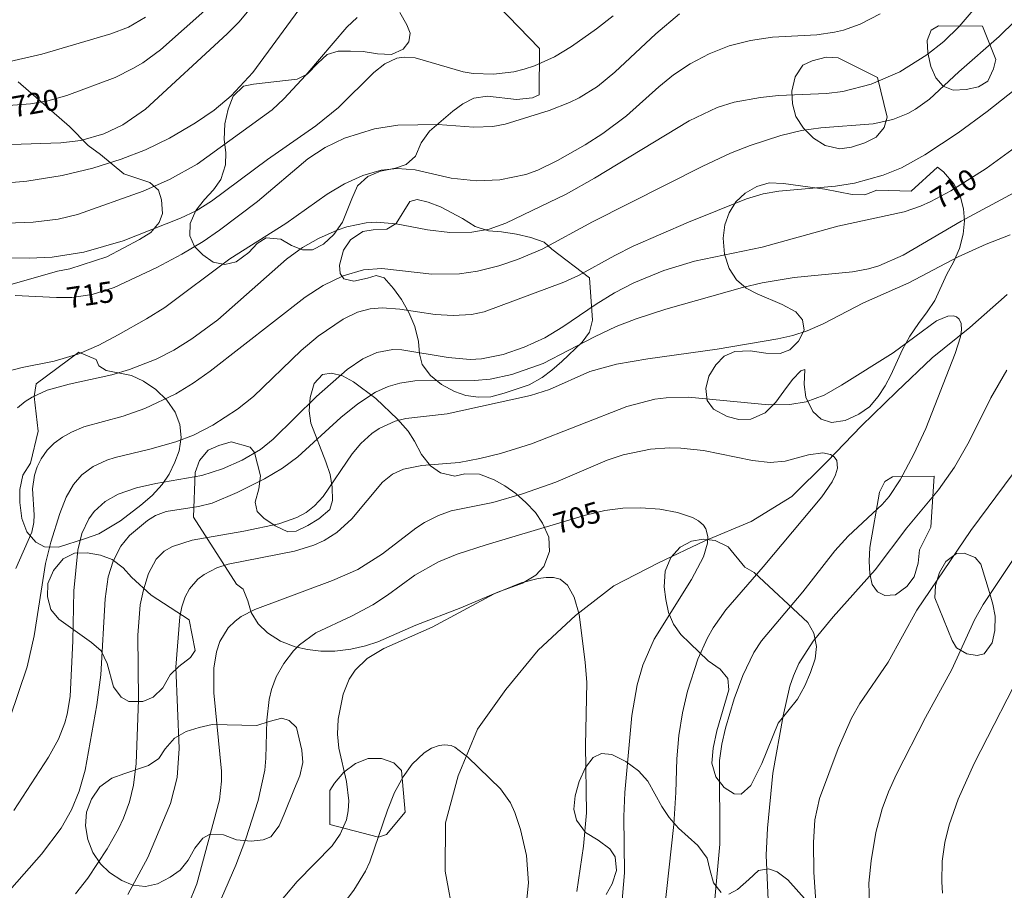
# Model space of a CAD drawing. Units: millimetres. Extents: x 421000 to 422000, y 4489500 to 4490001.
# Drawn here: x 421496 to 421579, y 4489805 to 4489878 of the extents above; entities that cross this region are included whole.
import ezdxf

# ---------------------------------------------------------------- set-up
doc = ezdxf.new("R2010")
doc.units = ezdxf.units.MM
doc.header["$MEASUREMENT"] = 0
for name, color, linetype, lineweight in [('f040012l_corrientenatural', 150, 'Continuous', 9), ('f050002l_curvanivel_cgn', 23, 'Continuous', 9), ('f050002l_curvanivel_mae', 213, 'Continuous', 9), ('f060140s_arboladourbano', 92, 'Continuous', 9)]:
    doc.layers.add(name, color=color, linetype=linetype, lineweight=lineweight)
doc.styles.get("Standard").update_dxf_attribs({"font": 'arial.ttf'})

msp = doc.modelspace()

# ---------------------------------------------------------------- linework, layer by layer
at = {"layer": 'f040012l_corrientenatural'}
msp.add_polyline3d([(421579.01, 4489855.3, 706.2), (421575.9, 4489852.54, 705.94), (421572.74, 4489850.01, 705.67), (421569.77, 4489847.16, 705.67), (421566.83, 4489844.32, 705.67), (421563.96, 4489841.34, 705.4), (421561.02, 4489838.41, 705.22), (421557.61, 4489836.3, 705.14), (421553.73, 4489834.69, 704.6), (421549.86, 4489832.85, 704.25), (421546.14, 4489830.93, 703.89), (421542.92, 4489828.45, 703.8), (421539.81, 4489825.54, 702.74), (421537.1, 4489822.25, 702.38), (421534.72, 4489818.94, 701.94), (421533.12, 4489815.03, 701.76), (421532.04, 4489811.12, 701.14), (421532.03, 4489807.07, 700.96), (421532.77, 4489803, 700.6)], dxfattribs=at)
at = {"layer": 'f050002l_curvanivel_cgn'}
for points in [[(421495.486, 4489864.626, 718), (421497.025, 4489864.772, 718), (421499.997, 4489865.257, 718), (421502.546, 4489865.872, 718), (421504.935, 4489866.614, 718), (421506.96, 4489867.396, 718), (421508.977, 4489868.377, 718), (421511.152, 4489869.652, 718), (421512.703, 4489870.708, 718), (421514.139, 4489871.915, 718), (421515.945, 4489873.875, 718), (421520.4, 4489879.958, 718)], [(421495.723, 4489867.836, 719), (421499.889, 4489867.991, 719), (421501.547, 4489868.188, 719), (421503.489, 4489868.724, 719), (421505.058, 4489869.489, 719), (421506.964, 4489870.786, 719), (421513.795, 4489877.087, 719), (421514.759, 4489878.075, 719), (421515.914, 4489879.428, 719)], [(421496.266, 4489845.814, 713), (421496.908, 4489846.344, 713), (421497.485, 4489846.71, 713), (421498.748, 4489847.284, 713), (421500.567, 4489847.797, 713), (421504.16, 4489848.589, 713), (421505.624, 4489849.017, 713), (421507.843, 4489849.875, 713), (421509.338, 4489850.64, 713), (421510.85, 4489851.582, 713), (421513.015, 4489853.165, 713), (421518.761, 4489858.243, 713), (421520.095, 4489859.216, 713), (421521.436, 4489859.993, 713), (421522.989, 4489860.679, 713), (421523.786, 4489860.945, 713), (421525.422, 4489861.277, 713), (421526.256, 4489861.332, 713), (421527.921, 4489861.215, 713), (421530.551, 4489860.709, 713), (421532.4, 4489860.493, 713), (421534.238, 4489860.508, 713), (421535.712, 4489860.768, 713), (421537.109, 4489861.275, 713), (421542.135, 4489863.676, 713), (421544.517, 4489865.024, 713), (421552.426, 4489869.822, 713), (421554.777, 4489870.948, 713), (421556.19, 4489871.37, 713), (421558.389, 4489871.777, 713), (421559.89, 4489871.935, 713), (421563.918, 4489872.099, 713), (421565.28, 4489872.266, 713), (421567.648, 4489872.878, 713), (421570.052, 4489873.924, 713), (421572.314, 4489875.327, 713), (421573.714, 4489876.455, 713), (421575.015, 4489877.717, 713), (421576.514, 4489879.456, 713)], [(421493.506, 4489858.374, 716), (421497.224, 4489858.339, 716), (421499.162, 4489858.409, 716), (421501.808, 4489858.828, 716), (421505.103, 4489859.794, 716), (421509.878, 4489861.673, 716), (421511.19, 4489862.304, 716), (421512.494, 4489863.089, 716), (421517.156, 4489866.594, 716), (421521.218, 4489869.405, 716), (421523.111, 4489870.946, 716), (421526.047, 4489873.849, 716), (421526.99, 4489874.575, 716), (421527.979, 4489875.051, 716), (421528.602, 4489875.159, 716), (421529.519, 4489875.094, 716), (421533.526, 4489873.911, 716), (421534.355, 4489873.782, 716), (421536.051, 4489873.724, 716), (421537.752, 4489873.925, 716), (421538.628, 4489874.144, 716), (421539.489, 4489874.432, 716), (421541.158, 4489875.185, 716), (421542.577, 4489876.032, 716), (421544.676, 4489877.502, 716), (421546.081, 4489878.613, 716)], [(421494.956, 4489848.758, 714), (421496.642, 4489849.196, 714), (421499.318, 4489849.714, 714), (421501.395, 4489850.324, 714), (421503.056, 4489851.059, 714), (421504.676, 4489851.914, 714), (421507.038, 4489853.25, 714), (421508.57, 4489854.214, 714), (421514.001, 4489858.267, 714), (421518.697, 4489861.24, 714), (421522.153, 4489863.676, 714), (421523.612, 4489864.55, 714), (421525.13, 4489865.245, 714), (421526.68, 4489865.684, 714), (421528.013, 4489865.843, 714), (421529.51, 4489865.728, 714), (421532.528, 4489865.031, 714), (421534.639, 4489864.809, 714), (421536.605, 4489864.894, 714), (421538.767, 4489865.342, 714), (421539.768, 4489865.699, 714), (421541.428, 4489866.493, 714), (421543.722, 4489867.806, 714), (421545.213, 4489868.762, 714), (421547.187, 4489870.226, 714), (421549.893, 4489872.661, 714), (421551.114, 4489873.661, 714), (421552.51, 4489874.599, 714), (421554.096, 4489875.431, 714), (421555.759, 4489876.089, 714), (421557.55, 4489876.55, 714), (421559.406, 4489876.819, 714), (421563.101, 4489877.027, 714), (421564.594, 4489877.226, 714), (421565.32, 4489877.399, 714), (421566.728, 4489877.895, 714), (421568.409, 4489878.773, 714)], [(421494.991, 4489874.634, 721), (421498.288, 4489875.393, 721), (421504.065, 4489877.101, 721), (421505.535, 4489877.644, 721), (421506.972, 4489878.494, 721)], [(421495.361, 4489861.273, 717), (421497.562, 4489861.355, 717), (421499.659, 4489861.591, 717), (421501.279, 4489861.998, 717), (421506.759, 4489863.933, 717), (421508.967, 4489864.9, 717), (421511.273, 4489866.187, 717), (421517.567, 4489870.743, 717), (421518.538, 4489871.647, 717), (421520.384, 4489873.632, 717), (421523.803, 4489877.648, 717), (421524.673, 4489878.449, 717)], [(421496.106, 4489832.393, 712), (421497.445, 4489835.428, 712), (421497.624, 4489836.237, 712), (421497.649, 4489836.866, 712), (421497.502, 4489839.038, 712), (421497.67, 4489840.177, 712), (421497.896, 4489840.888, 712), (421498.224, 4489841.564, 712), (421498.741, 4489842.277, 712), (421499.333, 4489842.856, 712), (421500.016, 4489843.361, 712), (421500.771, 4489843.793, 712), (421501.805, 4489844.231, 712), (421505.086, 4489845.133, 712), (421506.894, 4489845.754, 712), (421509.504, 4489846.989, 712), (421510.957, 4489847.892, 712), (421512.36, 4489848.886, 712), (421520.307, 4489855.071, 712), (421521.826, 4489856.061, 712), (421523.489, 4489856.868, 712), (421525.183, 4489857.353, 712), (421526.734, 4489857.482, 712), (421530.898, 4489857.009, 712), (421533.214, 4489857.033, 712), (421534.734, 4489857.238, 712), (421536.503, 4489857.687, 712), (421538.075, 4489858.223, 712), (421540.125, 4489859.099, 712), (421544.346, 4489861.371, 712), (421553.557, 4489866.031, 712), (421555.895, 4489867.119, 712), (421557.538, 4489867.766, 712), (421560.104, 4489868.589, 712), (421561.808, 4489869.006, 712), (421563.449, 4489869.247, 712), (421567.818, 4489869.563, 712), (421569.454, 4489869.926, 712), (421570.714, 4489870.44, 712), (421571.347, 4489870.791, 712), (421572.534, 4489871.63, 712), (421574.971, 4489873.913, 712), (421578.364, 4489876.87, 712), (421579.696, 4489878.196, 712)], [(421495.611, 4489819.876, 711), (421497.065, 4489824.153, 711), (421497.653, 4489826.744, 711), (421498.592, 4489832.808, 711), (421499.039, 4489834.572, 711), (421499.8, 4489836.975, 711), (421500.318, 4489838.333, 711), (421500.93, 4489839.413, 711), (421501.642, 4489840.215, 711), (421502.58, 4489840.902, 711), (421503.725, 4489841.439, 711), (421504.42, 4489841.663, 711), (421507.327, 4489842.353, 711), (421509.507, 4489842.972, 711), (421510.974, 4489843.526, 711), (421512.588, 4489844.357, 711), (421514.643, 4489845.694, 711), (421515.99, 4489846.769, 711), (421519.97, 4489850.609, 711), (421521.394, 4489851.812, 711), (421523.495, 4489853.245, 711), (421524.702, 4489853.81, 711), (421525.744, 4489854.094, 711), (421526.762, 4489854.187, 711), (421528.225, 4489854.073, 711), (421531.186, 4489853.624, 711), (421532.697, 4489853.526, 711), (421534.221, 4489853.625, 711), (421535.285, 4489853.858, 711), (421541.946, 4489856.335, 711), (421543.174, 4489856.896, 711), (421546.197, 4489858.57, 711), (421547.756, 4489859.338, 711), (421552.381, 4489861.343, 711), (421557.211, 4489863.304, 711), (421558.616, 4489863.716, 711), (421559.927, 4489863.932, 711), (421564.673, 4489864.345, 711), (421566.241, 4489864.594, 711), (421568.64, 4489865.267, 711), (421570.182, 4489865.894, 711), (421572.134, 4489866.965, 711), (421574.93, 4489868.826, 711), (421577.358, 4489870.603, 711), (421580.278, 4489872.917, 711)], [(421584.356, 4489866.355, 709), (421575.16, 4489861.419, 709), (421570.317, 4489858.596, 709), (421568.292, 4489857.699, 709), (421567.414, 4489857.442, 709), (421566.09, 4489857.186, 709), (421561.196, 4489856.725, 709), (421558.522, 4489856.284, 709), (421556.88, 4489855.89, 709), (421550.485, 4489854.07, 709), (421547.986, 4489853.259, 709), (421546.335, 4489852.616, 709), (421544.512, 4489851.769, 709), (421540.204, 4489849.525, 709), (421537.588, 4489848.594, 709), (421535.786, 4489848.217, 709), (421534.473, 4489848.096, 709), (421529.497, 4489848.077, 709), (421528.225, 4489847.88, 709), (421527.263, 4489847.599, 709), (421526.206, 4489847.124, 709), (421524.705, 4489846.153, 709), (421523.289, 4489844.998, 709), (421519.698, 4489841.709, 709), (421518.418, 4489840.767, 709), (421516.908, 4489839.866, 709), (421514.638, 4489838.726, 709), (421512.543, 4489837.856, 709), (421511.387, 4489837.552, 709), (421508.683, 4489837.135, 709), (421507.792, 4489836.811, 709), (421507.124, 4489836.404, 709), (421505.626, 4489835.137, 709), (421504.888, 4489834.244, 709), (421504.253, 4489832.987, 709), (421503.852, 4489831.681, 709), (421503.584, 4489829.84, 709), (421503.217, 4489823.49, 709), (421502.883, 4489820.966, 709), (421501.912, 4489815.523, 709), (421501.419, 4489813.752, 709), (421500.77, 4489812.186, 709), (421499.896, 4489810.671, 709), (421498.252, 4489808.488, 709), (421493.269, 4489802.857, 709)], [(421501.108, 4489805.158, 708), (421502.151, 4489806.479, 708), (421503.761, 4489808.921, 708), (421504.707, 4489810.618, 708), (421505.122, 4489811.488, 708), (421505.633, 4489812.875, 708), (421505.954, 4489814.257, 708), (421506.189, 4489816.058, 708), (421506.375, 4489821.39, 708), (421506.313, 4489826.801, 708), (421506.518, 4489829.336, 708), (421506.781, 4489830.597, 708), (421507.22, 4489831.971, 708), (421507.864, 4489833.153, 708), (421508.52, 4489833.82, 708), (421509.212, 4489834.233, 708), (421510.855, 4489834.756, 708), (421515.173, 4489835.509, 708), (421518.105, 4489836.117, 708), (421519.616, 4489836.645, 708), (421520.389, 4489837.074, 708), (421521.092, 4489837.618, 708), (421521.808, 4489838.389, 708), (421524.251, 4489841.959, 708), (421524.975, 4489842.844, 708), (421525.881, 4489843.664, 708), (421526.503, 4489844.083, 708), (421527.852, 4489844.703, 708), (421528.73, 4489844.92, 708), (421532.202, 4489845.317, 708), (421539.156, 4489846.847, 708), (421540.76, 4489847.352, 708), (421544.119, 4489848.848, 708), (421546.349, 4489849.473, 708), (421548.964, 4489849.921, 708), (421554.779, 4489850.733, 708), (421559.842, 4489851.576, 708), (421561.097, 4489851.859, 708), (421562.303, 4489852.257, 708), (421563.626, 4489852.84, 708), (421567.014, 4489854.601, 708), (421570.791, 4489856.271, 708), (421574.916, 4489858.458, 708), (421577.262, 4489859.498, 708), (421579.28, 4489860.273, 708)], [(421505.482, 4489805.101, 707), (421507.144, 4489808.206, 707), (421509.064, 4489812.725, 707), (421509.608, 4489814.895, 707), (421509.775, 4489817.33, 707), (421509.487, 4489824.13, 707), (421509.831, 4489828.327, 707), (421510.003, 4489829.178, 707), (421510.281, 4489830, 707), (421510.655, 4489830.689, 707), (421511.349, 4489831.48, 707), (421511.878, 4489831.886, 707), (421512.914, 4489832.432, 707), (421513.864, 4489832.753, 707), (421519.418, 4489833.829, 707), (421521.036, 4489834.333, 707), (421521.901, 4489834.732, 707), (421522.95, 4489835.404, 707), (421524.22, 4489836.546, 707), (421526.777, 4489839.603, 707), (421527.631, 4489840.263, 707), (421528.546, 4489840.697, 707), (421530.059, 4489841, 707), (421533.182, 4489841.254, 707), (421534.916, 4489841.566, 707), (421536.656, 4489841.992, 707), (421539.242, 4489842.806, 707), (421547.216, 4489845.934, 707), (421549.565, 4489846.542, 707), (421550.496, 4489846.661, 707), (421552.379, 4489846.719, 707), (421559.051, 4489846.059, 707), (421560.847, 4489846.089, 707), (421562.209, 4489846.311, 707), (421563.724, 4489846.869, 707), (421565.176, 4489847.699, 707), (421569.497, 4489850.423, 707), (421573.101, 4489853.1, 707), (421574.068, 4489853.485, 707), (421574.542, 4489853.499, 707), (421574.771, 4489853.426, 707), (421575.01, 4489853.226, 707), (421575.163, 4489852.862, 707), (421575.19, 4489852.353, 707), (421575.103, 4489851.753, 707), (421574.68, 4489850.362, 707), (421572.224, 4489844.098, 707), (421571.213, 4489841.94, 707), (421570.08, 4489839.802, 707), (421569.139, 4489838.412, 707), (421568.575, 4489837.737, 707), (421565.732, 4489835.076, 707), (421564.597, 4489833.86, 707), (421561.925, 4489830.437, 707), (421558.465, 4489826.321, 707), (421557.843, 4489825.356, 707), (421556.928, 4489823.444, 707), (421556.188, 4489821.483, 707), (421555.461, 4489819.033, 707), (421555.147, 4489817.697, 707), (421554.951, 4489816.315, 707), (421554.986, 4489809.324, 707), (421554.447, 4489803.201, 707)], [(421578.982, 4489848.968, 708), (421577.65, 4489846.654, 708), (421575.842, 4489842.992, 708), (421574.622, 4489840.858, 708), (421573.289, 4489838.952, 708), (421570.619, 4489835.783, 708), (421567.993, 4489832.275, 708), (421564.482, 4489828.351, 708), (421562.783, 4489826.293, 708), (421561.592, 4489824.423, 708), (421561.143, 4489823.409, 708), (421560.858, 4489822.529, 708), (421560.297, 4489820.056, 708), (421559.43, 4489815.253, 708), (421558.988, 4489810.658, 708), (421558.853, 4489808.396, 708), (421559.086, 4489803.385, 708)], [(421563.028, 4489804.513, 709), (421562.847, 4489806.989, 709), (421562.819, 4489809.474, 709), (421562.947, 4489811.357, 709), (421563.325, 4489813.142, 709), (421564.885, 4489817.333, 709), (421566.007, 4489819.874, 709), (421566.712, 4489821.08, 709), (421569.061, 4489824.559, 709), (421571.467, 4489828.907, 709), (421575.986, 4489835.557, 709), (421582.345, 4489844.129, 709)], [(421510.566, 4489804.269, 706), (421511.254, 4489806.02, 706), (421513.147, 4489813.021, 706), (421513.322, 4489814.587, 706), (421513.319, 4489815.419, 706), (421512.683, 4489821.979, 706), (421512.681, 4489824.057, 706), (421512.892, 4489825.411, 706), (421513.186, 4489826.281, 706), (421513.888, 4489827.42, 706), (421514.452, 4489827.986, 706), (421514.967, 4489828.361, 706), (421516.099, 4489828.942, 706), (421522.602, 4489831.367, 706), (421524.719, 4489832.284, 706), (421526.788, 4489833.604, 706), (421529.574, 4489835.76, 706), (421530.298, 4489836.232, 706), (421531.465, 4489836.822, 706), (421532.526, 4489837.189, 706), (421536.019, 4489837.907, 706), (421538.485, 4489838.619, 706), (421541.275, 4489839.599, 706), (421545.558, 4489841.428, 706), (421546.919, 4489841.889, 706), (421549.181, 4489842.35, 706), (421550.772, 4489842.459, 706), (421551.73, 4489842.44, 706), (421553.636, 4489842.249, 706), (421557.736, 4489841.414, 706), (421559.214, 4489841.238, 706), (421560.459, 4489841.351, 706), (421562.394, 4489841.897, 706), (421563.601, 4489842.048, 706), (421564.256, 4489841.904, 706), (421564.562, 4489841.706, 706), (421564.776, 4489841.406, 706), (421564.839, 4489840.759, 706), (421564.675, 4489840.215, 706), (421564.377, 4489839.629, 706), (421563.511, 4489838.374, 706), (421558.608, 4489832.514, 706), (421555.491, 4489828.931, 706), (421554.439, 4489827.426, 706), (421553.968, 4489826.575, 706), (421553.16, 4489824.795, 706), (421552.282, 4489822.116, 706), (421551.871, 4489820.321, 706), (421551.574, 4489818.403, 706), (421551.406, 4489816.472, 706), (421551.324, 4489813.644, 706), (421551.137, 4489810.976, 706), (421549.905, 4489799.762, 706)], [(421516.544, 4489802.51, 704), (421519.638, 4489806.19, 704), (421522.567, 4489809.196, 704), (421523.253, 4489810.151, 704), (421523.767, 4489811.353, 704), (421523.922, 4489812.098, 704), (421523.967, 4489812.946, 704), (421523.761, 4489814.57, 704), (421523.121, 4489817.359, 704), (421523.018, 4489818.524, 704), (421523.071, 4489819.777, 704), (421523.49, 4489821.868, 704), (421523.999, 4489823.123, 704), (421524.502, 4489823.887, 704), (421525.509, 4489824.85, 704), (421526.884, 4489825.69, 704), (421530.931, 4489827.472, 704), (421536.121, 4489830.256, 704), (421538.383, 4489831.172, 704), (421539.812, 4489831.547, 704), (421540.473, 4489831.634, 704), (421541.088, 4489831.63, 704), (421541.628, 4489831.496, 704), (421542.266, 4489830.991, 704), (421542.815, 4489829.988, 704), (421543.235, 4489828.521, 704), (421543.739, 4489824.553, 704), (421543.868, 4489822.836, 704), (421543.755, 4489817.588, 704), (421543.85, 4489811.94, 704), (421543.601, 4489809.153, 704), (421543.033, 4489805.357, 704)], [(421580.698, 4489824.715, 711), (421576.255, 4489816.08, 711), (421574.927, 4489813.095, 711), (421574.162, 4489810.948, 711), (421573.798, 4489809.472, 711), (421573.588, 4489807.911, 711), (421573.555, 4489806.171, 711), (421573.616, 4489805.216, 711)], [(421522.675, 4489803.254, 703), (421524.391, 4489805.477, 703), (421525.355, 4489807.059, 703), (421525.722, 4489807.844, 703), (421527.194, 4489812.169, 703), (421527.786, 4489813.634, 703), (421528.499, 4489814.969, 703), (421529.263, 4489816.019, 703), (421530.276, 4489816.97, 703), (421530.892, 4489817.349, 703), (421531.517, 4489817.583, 703), (421531.957, 4489817.643, 703), (421532.518, 4489817.566, 703), (421532.844, 4489817.43, 703), (421533.921, 4489816.589, 703), (421536.644, 4489813.949, 703), (421537.472, 4489812.769, 703), (421537.843, 4489811.979, 703), (421538.316, 4489810.56, 703), (421538.837, 4489808.367, 703), (421539.001, 4489806.077, 703), (421538.758, 4489803.904, 703)]]:
    msp.add_polyline3d(points, dxfattribs=at)
at = {"layer": 'f050002l_curvanivel_mae'}
for points in [[(421490.354, 4489870.721, 720), (421497.335, 4489871.231, 720), (421498.802, 4489871.491, 720), (421500.393, 4489871.931, 720), (421504.424, 4489873.453, 720), (421505.911, 4489874.184, 720), (421506.74, 4489874.685, 720), (421508.217, 4489875.768, 720), (421512.184, 4489879.285, 720)], [(421496.071, 4489855.209, 715), (421499.509, 4489855.037, 715), (421500.814, 4489855.056, 715), (421502.508, 4489855.307, 715), (421504.341, 4489855.895, 715), (421507.898, 4489857.557, 715), (421510.014, 4489858.68, 715), (421511.779, 4489859.735, 715), (421513.157, 4489860.681, 715), (421516.33, 4489863.068, 715), (421520.548, 4489866.639, 715), (421521.987, 4489867.588, 715), (421523.607, 4489868.373, 715), (421526.119, 4489869.139, 715), (421528.067, 4489869.451, 715), (421531.414, 4489869.517, 715), (421534.424, 4489869.304, 715), (421536.021, 4489869.335, 715), (421537.048, 4489869.535, 715), (421540.726, 4489870.694, 715), (421542.413, 4489871.343, 715), (421543.232, 4489871.738, 715), (421544.762, 4489872.694, 715), (421546.215, 4489873.883, 715), (421549.631, 4489877.089, 715), (421551.612, 4489878.762, 715)], [(421495.942, 4489812.149, 710), (421498.837, 4489816.587, 710), (421499.68, 4489818.107, 710), (421500.227, 4489819.481, 710), (421500.419, 4489820.209, 710), (421500.649, 4489821.686, 710), (421500.89, 4489826.338, 710), (421500.975, 4489830.506, 710), (421501.312, 4489833.913, 710), (421501.649, 4489835.309, 710), (421502.21, 4489836.527, 710), (421502.66, 4489837.146, 710), (421503.58, 4489837.983, 710), (421504.683, 4489838.594, 710), (421506.196, 4489839.122, 710), (421507.813, 4489839.491, 710), (421511.686, 4489840.17, 710), (421513.403, 4489840.708, 710), (421515.043, 4489841.431, 710), (421516.573, 4489842.346, 710), (421517.648, 4489843.204, 710), (421521.263, 4489846.77, 710), (421523.836, 4489849.015, 710), (421525.13, 4489849.908, 710), (421526.304, 4489850.446, 710), (421527.644, 4489850.683, 710), (421528.392, 4489850.671, 710), (421532.278, 4489850.027, 710), (421534.115, 4489849.867, 710), (421535.073, 4489849.913, 710), (421536.875, 4489850.273, 710), (421538.636, 4489850.886, 710), (421540.346, 4489851.683, 710), (421541.87, 4489852.584, 710), (421544.659, 4489854.491, 710), (421546.176, 4489855.427, 710), (421547.792, 4489856.261, 710), (421550.312, 4489857.305, 710), (421552.862, 4489858.076, 710), (421558.534, 4489859.261, 710), (421564.86, 4489861.003, 710), (421570.394, 4489862.221, 710), (421571.773, 4489862.685, 710), (421572.632, 4489863.068, 710), (421574.296, 4489863.976, 710), (421577.26, 4489865.843, 710), (421582.168, 4489869.394, 710)], [(421513.327, 4489804.82, 705), (421514.525, 4489807.554, 705), (421515.362, 4489809.771, 705), (421516.383, 4489812.973, 705), (421516.937, 4489815.513, 705), (421517.031, 4489816.507, 705), (421517.101, 4489819.696, 705), (421517.311, 4489821.423, 705), (421517.511, 4489822.256, 705), (421517.903, 4489823.319, 705), (421518.528, 4489824.431, 705), (421519.352, 4489825.491, 705), (421519.842, 4489825.995, 705), (421521.201, 4489827.009, 705), (421524.176, 4489828.383, 705), (421525.963, 4489829.338, 705), (421527.194, 4489830.146, 705), (421529.485, 4489831.827, 705), (421531.452, 4489832.95, 705), (421533.021, 4489833.571, 705), (421535.451, 4489834.367, 705), (421543.761, 4489836.846, 705), (421545.367, 4489837.235, 705), (421546.87, 4489837.426, 705), (421548.371, 4489837.461, 705), (421549.962, 4489837.334, 705), (421551.45, 4489837.065, 705), (421552.705, 4489836.657, 705), (421553.216, 4489836.372, 705), (421553.614, 4489836.011, 705), (421553.823, 4489835.685, 705), (421553.988, 4489835.053, 705), (421553.969, 4489834.512, 705), (421553.635, 4489833.345, 705), (421552.626, 4489831.447, 705), (421549.498, 4489826.481, 705), (421548.557, 4489824.308, 705), (421548.08, 4489822.651, 705), (421547.641, 4489820.098, 705), (421547.059, 4489813.645, 705), (421546.971, 4489811.651, 705), (421547.025, 4489806.94, 705), (421546.759, 4489803.99, 705)], [(421579.516, 4489833.129, 710), (421577.019, 4489829.371, 710), (421576.283, 4489828.078, 710), (421574.379, 4489823.944, 710), (421572.177, 4489819.906, 710), (421569.766, 4489815.171, 710), (421569.099, 4489813.696, 710), (421568.576, 4489812.285, 710), (421568.04, 4489810.306, 710), (421567.635, 4489807.929, 710), (421567.452, 4489806.053, 710), (421567.516, 4489804.394, 710)]]:
    msp.add_polyline3d(points, dxfattribs=at)
at = {"layer": 'f060140s_arboladourbano'}
for points in [[(421534.664, 4489881.303, 0), (421539.914, 4489875.863, 0), (421539.874, 4489871.983, 0), (421539.334, 4489871.733, 0), (421537.994, 4489871.593, 0), (421535.574, 4489871.893, 0), (421534.414, 4489871.703, 0), (421533.494, 4489871.233, 0), (421532.674, 4489870.633, 0), (421530.714, 4489868.963, 0), (421530.004, 4489867.973, 0), (421529.544, 4489866.863, 0), (421528.754, 4489866.173, 0), (421527.864, 4489865.873, 0), (421526.624, 4489865.613, 0), (421525.544, 4489865.173, 0), (421524.704, 4489864.373, 0), (421524.204, 4489863.283, 0), (421523.424, 4489861.343, 0), (421522.724, 4489860.303, 0), (421521.834, 4489859.493, 0), (421520.914, 4489859.033, 0), (421520.094, 4489859.043, 0), (421519.164, 4489859.393, 0), (421518.284, 4489859.913, 0), (421517.064, 4489860.033, 0), (421516.294, 4489859.573, 0), (421515.604, 4489858.803, 0), (421514.544, 4489858.023, 0), (421513.594, 4489857.803, 0), (421512.634, 4489858.013, 0), (421511.764, 4489858.603, 0), (421511.054, 4489859.314, 0), (421510.664, 4489860.204, 0), (421510.694, 4489861.234, 0), (421511.174, 4489862.314, 0), (421511.884, 4489863.244, 0), (421512.654, 4489864.063, 0), (421513.264, 4489864.923, 0), (421513.654, 4489866.153, 0), (421513.674, 4489867.183, 0), (421513.554, 4489868.273, 0), (421513.604, 4489869.563, 0), (421513.874, 4489870.783, 0), (421514.304, 4489871.883, 0), (421515.164, 4489872.733, 0), (421515.994, 4489872.893, 0), (421519.644, 4489873.293, 0), (421520.484, 4489873.723, 0), (421521.384, 4489874.643, 0), (421522.164, 4489875.363, 0), (421523.084, 4489875.653, 0), (421524.114, 4489875.653, 0), (421525.164, 4489875.613, 0), (421526.364, 4489875.423, 0), (421527.534, 4489875.373, 0), (421528.504, 4489875.813, 0), (421528.984, 4489876.433, 0), (421529.084, 4489877.153, 0), (421528.824, 4489877.863, 0), (421528.224, 4489878.873, 0)], [(421496.304, 4489873.084, 0), (421500.594, 4489869.334, 0), (421502.174, 4489867.754, 0), (421503.204, 4489867.004, 0), (421505.164, 4489865.384, 0), (421507.314, 4489864.664, 0), (421508.054, 4489864.034, 0), (421508.294, 4489863.224, 0), (421508.394, 4489862.074, 0), (421508.104, 4489861.314, 0), (421507.404, 4489860.474, 0), (421506.464, 4489859.884, 0), (421503.734, 4489858.434, 0), (421500.634, 4489857.434, 0), (421499.594, 4489857.254, 0), (421494.624, 4489855.824, 0)], [(421545.483, 4489805.123, 0), (421545.983, 4489805.993, 0), (421546.353, 4489807.133, 0), (421546.233, 4489808.273, 0), (421545.783, 4489808.923, 0), (421544.803, 4489809.653, 0), (421543.763, 4489810.293, 0), (421542.993, 4489811.323, 0), (421542.793, 4489812.263, 0), (421542.893, 4489813.353, 0), (421543.233, 4489814.553, 0), (421543.753, 4489815.723, 0), (421544.393, 4489816.563, 0), (421545.093, 4489816.913, 0), (421545.953, 4489816.823, 0), (421547.133, 4489816.243, 0), (421548.183, 4489815.463, 0), (421548.983, 4489814.603, 0), (421550.143, 4489812.473, 0), (421550.763, 4489811.553, 0), (421551.523, 4489810.663, 0), (421553.163, 4489809.203, 0), (421553.943, 4489808.153, 0), (421554.153, 4489807.203, 0), (421554.473, 4489806.083, 0), (421555.103, 4489805.283, 0)], [(421555.753, 4489805.153, 0), (421556.473, 4489805.523, 0), (421557.423, 4489806.373, 0), (421558.223, 4489807.113, 0), (421559.053, 4489807.263, 0), (421559.793, 4489807.023, 0), (421560.683, 4489806.333, 0), (421562.983, 4489803.743, 0)]]:
    msp.add_polyline3d(points, dxfattribs=at)
for points in [[(421576.953, 4489877.743, 0), (421578.073, 4489874.943, 0), (421577.883, 4489874.173, 0), (421577.393, 4489873.133, 0), (421576.623, 4489872.673, 0), (421575.583, 4489872.433, 0), (421574.513, 4489872.383, 0), (421573.673, 4489872.723, 0), (421573.054, 4489873.423, 0), (421572.634, 4489874.353, 0), (421572.374, 4489875.513, 0), (421572.324, 4489876.543, 0), (421572.674, 4489877.413, 0), (421573.274, 4489877.773, 0)], [(421568.164, 4489873.443, 0), (421568.994, 4489870.123, 0), (421568.734, 4489869.263, 0), (421568.074, 4489868.443, 0), (421567.114, 4489867.973, 0), (421566.014, 4489867.623, 0), (421565.014, 4489867.473, 0), (421563.804, 4489867.763, 0), (421562.834, 4489868.383, 0), (421561.974, 4489869.213, 0), (421561.344, 4489870.173, 0), (421561.064, 4489871.233, 0), (421561.024, 4489872.293, 0), (421561.294, 4489873.493, 0), (421561.934, 4489874.463, 0), (421562.704, 4489874.843, 0), (421563.884, 4489875.143, 0), (421564.884, 4489875.093, 0)], [(421571.003, 4489863.943, 0), (421573.193, 4489865.933, 0), (421573.693, 4489865.563, 0), (421574.563, 4489864.543, 0), (421575.053, 4489863.663, 0), (421575.373, 4489862.473, 0), (421575.463, 4489861.463, 0), (421575.353, 4489860.333, 0), (421575.043, 4489859.143, 0), (421574.543, 4489858.013, 0), (421573.973, 4489856.993, 0), (421572.983, 4489854.793, 0), (421572.333, 4489853.853, 0), (421571.603, 4489852.863, 0), (421570.873, 4489851.813, 0), (421570.263, 4489850.683, 0), (421569.303, 4489848.553, 0), (421568.823, 4489847.653, 0), (421568.223, 4489846.753, 0), (421567.513, 4489845.913, 0), (421566.623, 4489845.283, 0), (421565.473, 4489844.763, 0), (421564.343, 4489844.583, 0), (421563.453, 4489844.863, 0), (421562.763, 4489845.523, 0), (421562.183, 4489846.713, 0), (421562.043, 4489847.773, 0), (421562.113, 4489849.013, 0), (421561.763, 4489848.903, 0), (421561.063, 4489848.183, 0), (421560.353, 4489847.203, 0), (421559.663, 4489846.283, 0), (421558.773, 4489845.393, 0), (421557.593, 4489844.863, 0), (421556.583, 4489844.853, 0), (421555.603, 4489845.083, 0), (421554.453, 4489845.703, 0), (421553.923, 4489846.443, 0), (421553.813, 4489847.423, 0), (421554.073, 4489848.463, 0), (421554.653, 4489849.413, 0), (421555.363, 4489850.143, 0), (421556.233, 4489850.533, 0), (421557.533, 4489850.583, 0), (421558.843, 4489850.393, 0), (421560.043, 4489850.353, 0), (421560.853, 4489850.673, 0), (421561.583, 4489851.383, 0), (421562.043, 4489852.303, 0), (421561.913, 4489853.173, 0), (421561.353, 4489853.843, 0), (421560.203, 4489854.473, 0), (421558.104, 4489855.343, 0), (421557.184, 4489855.813, 0), (421556.384, 4489856.533, 0), (421555.764, 4489857.483, 0), (421555.384, 4489858.663, 0), (421555.264, 4489860.013, 0), (421555.414, 4489861.113, 0), (421555.774, 4489862.133, 0), (421556.324, 4489863.033, 0), (421557.104, 4489863.773, 0), (421558.074, 4489864.323, 0), (421559.124, 4489864.633, 0), (421560.324, 4489864.593, 0), (421563.774, 4489864.103, 0), (421566.063, 4489863.653, 0), (421567.113, 4489863.643, 0), (421568.113, 4489864.023, 0)], [(421544.094, 4489856.683, 0), (421544.334, 4489853.143, 0), (421544.104, 4489852.153, 0), (421543.484, 4489851.303, 0), (421541.784, 4489849.693, 0), (421540.954, 4489848.973, 0), (421540.134, 4489848.343, 0), (421539.054, 4489847.733, 0), (421536.944, 4489847.033, 0), (421535.834, 4489846.743, 0), (421534.814, 4489846.703, 0), (421533.754, 4489846.843, 0), (421532.794, 4489847.173, 0), (421531.724, 4489847.773, 0), (421530.794, 4489848.523, 0), (421530.094, 4489849.443, 0), (421529.874, 4489850.343, 0), (421529.794, 4489851.363, 0), (421529.474, 4489852.623, 0), (421528.994, 4489853.783, 0), (421528.384, 4489854.873, 0), (421527.714, 4489855.803, 0), (421526.924, 4489856.693, 0), (421526.244, 4489856.883, 0), (421525.524, 4489856.653, 0), (421524.384, 4489856.403, 0), (421523.554, 4489856.613, 0), (421523.244, 4489857.043, 0), (421523.174, 4489857.763, 0), (421523.514, 4489859.003, 0), (421524.114, 4489859.873, 0), (421525.144, 4489860.573, 0), (421526.014, 4489860.713, 0), (421527.134, 4489860.753, 0), (421527.934, 4489861.243, 0), (421529.064, 4489863.073, 0), (421529.674, 4489863.233, 0), (421530.594, 4489863.023, 0), (421531.644, 4489862.633, 0), (421533.464, 4489861.643, 0), (421534.534, 4489860.993, 0), (421535.644, 4489860.623, 0), (421536.724, 4489860.543, 0), (421537.974, 4489860.343, 0), (421539.174, 4489860.053, 0), (421540.314, 4489859.683, 0), (421540.954, 4489859.093, 0)], [(421501.394, 4489850.464, 0), (421502.834, 4489849.864, 0), (421503.064, 4489849.324, 0), (421503.664, 4489848.944, 0), (421505.784, 4489848.514, 0), (421506.804, 4489848.044, 0), (421507.824, 4489847.354, 0), (421508.734, 4489846.464, 0), (421509.444, 4489845.463, 0), (421509.834, 4489844.433, 0), (421509.934, 4489843.323, 0), (421509.764, 4489842.223, 0), (421509.414, 4489841.263, 0), (421508.934, 4489840.283, 0), (421508.354, 4489839.403, 0), (421507.524, 4489838.474, 0), (421506.574, 4489837.664, 0), (421504.884, 4489836.374, 0), (421503.064, 4489835.284, 0), (421501.934, 4489834.884, 0), (421499.684, 4489834.154, 0), (421498.514, 4489834.184, 0), (421497.784, 4489834.594, 0), (421497.034, 4489835.444, 0), (421496.614, 4489836.554, 0), (421496.454, 4489837.894, 0), (421496.454, 4489838.984, 0), (421496.694, 4489840.184, 0), (421497.354, 4489841.194, 0), (421497.974, 4489843.864, 0), (421497.644, 4489846.764, 0), (421497.824, 4489847.814, 0)], [(421510.984, 4489836.663, 0), (421511.104, 4489840.403, 0), (421511.474, 4489841.413, 0), (421512.204, 4489842.283, 0), (421513.094, 4489842.663, 0), (421514.134, 4489842.963, 0), (421515.724, 4489842.533, 0), (421516.064, 4489842.093, 0), (421516.574, 4489840.133, 0), (421516.444, 4489839.053, 0), (421516.144, 4489837.923, 0), (421516.314, 4489837.143, 0), (421516.864, 4489836.583, 0), (421517.814, 4489835.943, 0), (421518.874, 4489835.443, 0), (421519.564, 4489835.493, 0), (421520.544, 4489835.963, 0), (421521.454, 4489836.523, 0), (421522.364, 4489837.313, 0), (421522.604, 4489838.053, 0), (421522.584, 4489839.183, 0), (421522.394, 4489840.253, 0), (421522.034, 4489841.303, 0), (421520.794, 4489844.533, 0), (421520.654, 4489845.553, 0), (421520.734, 4489846.693, 0), (421521.064, 4489847.853, 0), (421521.754, 4489848.593, 0), (421522.524, 4489848.703, 0), (421523.424, 4489848.483, 0), (421524.354, 4489847.993, 0), (421526.224, 4489846.603, 0), (421528.024, 4489844.863, 0), (421528.914, 4489843.873, 0), (421529.464, 4489843.023, 0), (421530.034, 4489841.913, 0), (421530.784, 4489840.963, 0), (421531.624, 4489840.383, 0), (421532.824, 4489840.103, 0), (421533.654, 4489840.303, 0), (421534.884, 4489840.273, 0), (421536.114, 4489839.803, 0), (421537.024, 4489839.303, 0), (421537.924, 4489838.653, 0), (421538.774, 4489837.893, 0), (421539.564, 4489837.053, 0), (421540.164, 4489836.163, 0), (421540.704, 4489835.013, 0), (421540.734, 4489833.793, 0), (421540.274, 4489832.543, 0), (421539.614, 4489831.823, 0), (421538.494, 4489831.143, 0), (421536.424, 4489830.413, 0), (421533.344, 4489829.103, 0), (421529.574, 4489827.633, 0), (421526.394, 4489826.253, 0), (421525.364, 4489825.923, 0), (421524.134, 4489825.643, 0), (421522.804, 4489825.473, 0), (421521.614, 4489825.473, 0), (421520.504, 4489825.593, 0), (421519.484, 4489825.823, 0), (421518.254, 4489826.293, 0), (421517.174, 4489826.993, 0), (421516.394, 4489827.753, 0), (421515.794, 4489828.703, 0), (421515.514, 4489829.683, 0), (421515.124, 4489830.653, 0), (421514.574, 4489831.073, 0)], [(421572.903, 4489840.093, 0), (421572.633, 4489835.843, 0), (421571.693, 4489833.953, 0), (421571.573, 4489832.823, 0), (421571.233, 4489831.673, 0), (421570.633, 4489830.873, 0), (421569.683, 4489830.183, 0), (421568.783, 4489830.123, 0), (421568.173, 4489830.423, 0), (421567.723, 4489831.043, 0), (421567.523, 4489831.933, 0), (421567.483, 4489832.983, 0), (421567.543, 4489834.133, 0), (421568.333, 4489838.753, 0), (421568.793, 4489839.663, 0), (421569.423, 4489840.033, 0)], [(421562.363, 4489827.863, 0), (421562.843, 4489826.983, 0), (421563.083, 4489825.863, 0), (421562.963, 4489824.833, 0), (421562.563, 4489823.683, 0), (421562.093, 4489822.573, 0), (421561.483, 4489821.443, 0), (421559.873, 4489819.443, 0), (421558.503, 4489816.063, 0), (421557.573, 4489814.233, 0), (421556.763, 4489813.493, 0), (421556.203, 4489813.533, 0), (421555.363, 4489814.063, 0), (421554.643, 4489814.963, 0), (421554.323, 4489816.093, 0), (421554.433, 4489817.363, 0), (421554.753, 4489818.803, 0), (421555.753, 4489822.243, 0), (421555.663, 4489823.183, 0), (421555.013, 4489823.963, 0), (421554.023, 4489824.663, 0), (421552.473, 4489826.133, 0), (421551.743, 4489826.853, 0), (421551.123, 4489827.713, 0), (421550.693, 4489828.703, 0), (421550.463, 4489829.783, 0), (421550.333, 4489830.833, 0), (421550.433, 4489832.153, 0), (421550.903, 4489833.313, 0), (421551.673, 4489834.173, 0), (421552.613, 4489834.663, 0), (421553.603, 4489834.843, 0), (421554.603, 4489834.713, 0), (421555.693, 4489834.193, 0), (421557.083, 4489832.503, 0), (421557.863, 4489832.053, 0)], [(421510.624, 4489828.083, 0), (421511.124, 4489825.523, 0), (421510.724, 4489824.943, 0), (421509.744, 4489824.193, 0), (421509.014, 4489823.483, 0), (421508.424, 4489822.393, 0), (421507.614, 4489821.623, 0), (421506.744, 4489821.263, 0), (421505.574, 4489821.253, 0), (421504.934, 4489821.624, 0), (421504.284, 4489822.494, 0), (421503.754, 4489824.424, 0), (421503.244, 4489825.484, 0), (421502.434, 4489826.204, 0), (421499.704, 4489828.144, 0), (421499.054, 4489828.964, 0), (421498.754, 4489830.004, 0), (421498.794, 4489831.124, 0), (421499.264, 4489832.214, 0), (421500.074, 4489833.184, 0), (421501.034, 4489833.654, 0), (421502.094, 4489833.694, 0), (421503.194, 4489833.484, 0), (421504.174, 4489833.124, 0), (421505.104, 4489832.424, 0), (421505.784, 4489831.664, 0), (421507.434, 4489830.163, 0)], [(421572.963, 4489829.923, 0), (421573.033, 4489830.963, 0), (421573.353, 4489832.053, 0), (421573.893, 4489832.963, 0), (421574.793, 4489833.623, 0), (421575.433, 4489833.663, 0), (421576.333, 4489833.303, 0), (421576.823, 4489832.733, 0), (421577.533, 4489830.383, 0), (421577.813, 4489829.393, 0), (421578.003, 4489828.393, 0), (421577.983, 4489827.203, 0), (421577.763, 4489826.163, 0), (421577.103, 4489825.253, 0), (421576.513, 4489825.093, 0), (421575.633, 4489825.243, 0), (421574.783, 4489825.753, 0), (421574.433, 4489826.353, 0)], [(421516.274, 4489819.243, 0), (421517.304, 4489819.573, 0), (421518.354, 4489819.873, 0), (421518.974, 4489819.673, 0), (421519.594, 4489819.093, 0), (421520.034, 4489817.173, 0), (421520.124, 4489816.153, 0), (421519.874, 4489815.053, 0), (421519.434, 4489813.983, 0), (421518.554, 4489811.823, 0), (421518.154, 4489810.853, 0), (421517.434, 4489809.933, 0), (421516.804, 4489809.683, 0), (421515.794, 4489809.573, 0), (421514.584, 4489809.693, 0), (421513.484, 4489810.093, 0), (421512.314, 4489810.143, 0), (421511.754, 4489809.813, 0), (421511.084, 4489809.003, 0), (421510.524, 4489807.993, 0), (421509.864, 4489807.143, 0), (421509.034, 4489806.553, 0), (421507.964, 4489806.013, 0), (421506.974, 4489805.793, 0), (421505.914, 4489805.883, 0), (421504.984, 4489806.283, 0), (421503.954, 4489806.963, 0), (421503.204, 4489807.693, 0), (421502.554, 4489808.624, 0), (421502.144, 4489809.704, 0), (421501.954, 4489810.864, 0), (421502.024, 4489812.004, 0), (421502.454, 4489813.084, 0), (421503.154, 4489814.124, 0), (421504.134, 4489814.854, 0), (421505.234, 4489815.233, 0), (421507.224, 4489815.893, 0), (421508.064, 4489816.483, 0), (421508.594, 4489817.293, 0), (421509.394, 4489818.193, 0), (421510.364, 4489818.743, 0), (421511.454, 4489819.093, 0), (421512.524, 4489819.333, 0)], [(421522.374, 4489810.973, 0), (421522.384, 4489813.803, 0), (421522.764, 4489814.433, 0), (421523.534, 4489815.353, 0), (421524.524, 4489816.083, 0), (421525.594, 4489816.483, 0), (421526.694, 4489816.483, 0), (421527.733, 4489816.123, 0), (421528.363, 4489815.483, 0), (421528.673, 4489811.993, 0), (421527.103, 4489810.123, 0), (421526.443, 4489809.913, 0)]]:
    msp.add_polyline3d(points, close=True, dxfattribs=at)

# ---------------------------------------------------------------- texts
at = {"layer": 'f050002l_curvanivel_mae', "char_height": 1.75, "width": 5.25, "attachment_point": 5}
for s, insert, rotation in [('{\\fRoman|b1|i0;720}', (421497.728, 4489871.301, 720), 10.05788), ('{\\fRoman|b1|i0;710}', (421574.558, 4489864.141, 710), 32.21207), ('{\\fRoman|b1|i0;715}', (421502.329, 4489855.281, 715), 8.42915), ('{\\fRoman|b1|i0;705}', (421543.047, 4489836.633, 705), 16.60864)]:
    msp.add_mtext(s, dxfattribs=dict(at, insert=insert, rotation=rotation))

doc.saveas('drawing.dxf')
